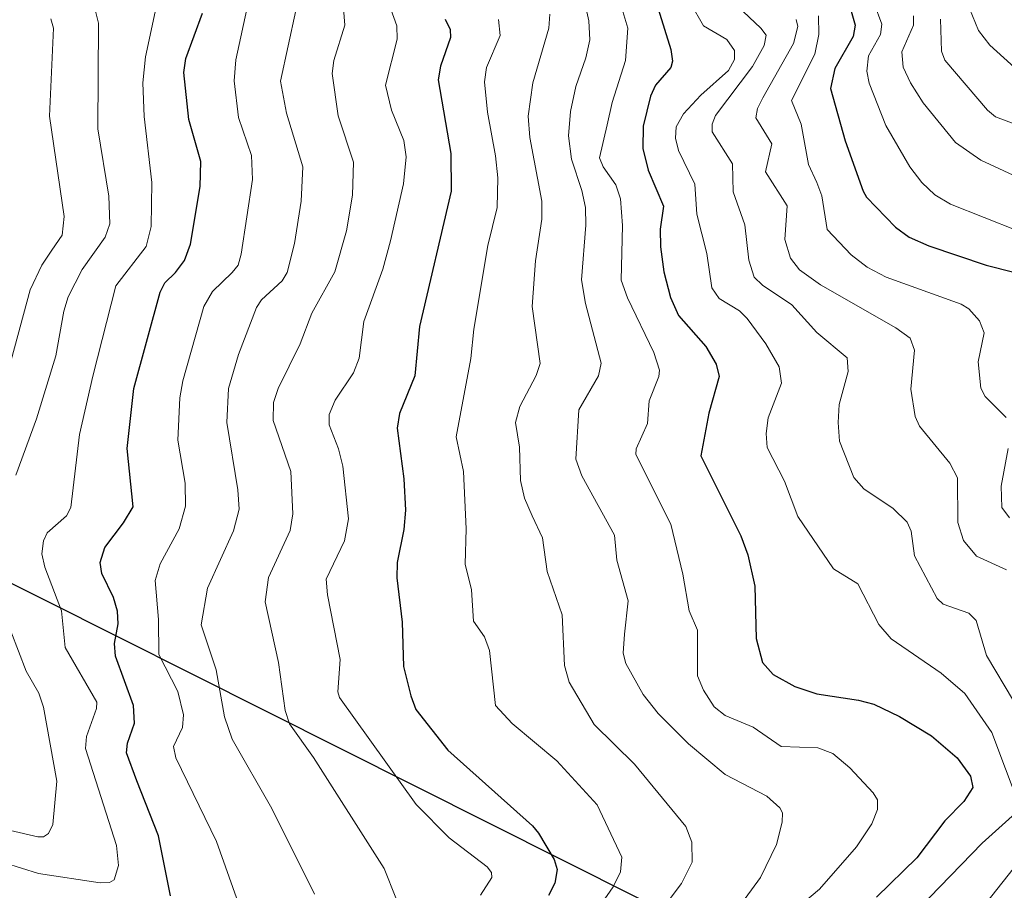
# Model space of a CAD drawing. Units: metres. Extents: x 671624 to 675082, y 4756027 to 4758371.
# Drawn here: x 673364 to 673513, y 4757938 to 4758070 of the extents above; entities that cross this region are included whole.
import ezdxf

# ---------------------------------------------------------------- set-up
doc = ezdxf.new("R2010")
doc.units = ezdxf.units.M
doc.header["$MEASUREMENT"] = 0
for name, color, linetype, lineweight in [('Comarca', 135, 'Continuous', 13), ('Comarca CxS', 21, 'Continuous', 0), ('Comunidad autónoma', 142, 'Continuous', 30), ('Comunidad Autónoma CxS', 142, 'Continuous', 0), ('Curva de nivel maestra', 30, 'Continuous', 30), ('Curva de nivel normal', 30, 'Continuous', 0), ('Espacio natural protegido', 121, 'Continuous', 13), ('Espacio natural protegido CxS', 121, 'Continuous', 0), ('Municipio', 91, 'Continuous', 13), ('Municipio CxS', 4, 'Continuous', 0), ('Provincia', 7, 'Continuous', 0), ('Provincia CxS', 1, 'Continuous', 0)]:
    doc.layers.add(name, color=color, linetype=linetype, lineweight=lineweight)

msp = doc.modelspace()

# ---------------------------------------------------------------- linework, layer by layer
at = {"layer": 'Comarca', "color": 135, "linetype": 'Continuous', "lineweight": 13, "flags": 128}
msp.add_lwpolyline([(673057.5871, 4757945.811), (673244.5996, 4758007.3658), (673288.3249, 4758021.7579), (673479.9415, 4757925.5683), (673527.979, 4757901.454), (673553.4454, 4757888.8333), (673833.063, 4757750.259), (673905.447, 4757715.4761), (673996.7781, 4757669.7319), (674070.9911, 4757632.9621), (674133.3939, 4757601.1059), (674265.766, 4757611.674), (674540.5909, 4757636.115), (674602.4859, 4757640.211), (674630.99, 4757643.4681), (674687.92, 4757653.1591), (674702.0773, 4757656.0659), (674736.584, 4757663.1509), (674795.936, 4757672.5209), (674920.1819, 4757685.774)], dxfattribs=at)
at = {"layer": 'Comarca CxS', "color": 21, "linetype": 'Continuous', "lineweight": 0, "flags": 128}
msp.add_lwpolyline([(673057.5871, 4757945.811), (673244.5996, 4758007.3658), (673288.3249, 4758021.7579), (673479.9415, 4757925.5683), (673527.979, 4757901.454), (673553.4454, 4757888.8333), (673833.063, 4757750.259)], dxfattribs=at)
at = {"layer": 'Comunidad autónoma', "color": 142, "linetype": 'Continuous', "lineweight": 30, "flags": 128}
msp.add_lwpolyline([(673057.5871, 4757945.811), (673244.5996, 4758007.3658), (673288.3249, 4758021.7579), (673479.9415, 4757925.5683), (673527.979, 4757901.454), (673553.4454, 4757888.8333), (673833.063, 4757750.259), (673905.447, 4757715.4761), (673996.7781, 4757669.7319), (674070.9911, 4757632.9621), (674133.3939, 4757601.1059), (674265.766, 4757611.674), (674540.5909, 4757636.115), (674602.4859, 4757640.211), (674630.99, 4757643.4681), (674687.92, 4757653.1591), (674702.0773, 4757656.0659), (674736.584, 4757663.1509), (674795.936, 4757672.5209), (674920.1819, 4757685.774)], dxfattribs=at)
at = {"layer": 'Comunidad Autónoma CxS', "color": 142, "linetype": 'Continuous', "lineweight": 0, "flags": 128}
msp.add_lwpolyline([(673057.5871, 4757945.811), (673244.5996, 4758007.3658), (673288.3249, 4758021.7579), (673479.9415, 4757925.5683), (673527.979, 4757901.454), (673553.4454, 4757888.8333), (673833.063, 4757750.259)], dxfattribs=at)
at = {"layer": 'Curva de nivel maestra', "color": 30, "linetype": 'Continuous', "lineweight": 30, "flags": 128}
for points, elevation in [([(673459.55, 4758075.0501), (673462.46, 4758065.7301), (673462.71, 4758063.9601), (673462.44, 4758063.0001), (673460.14, 4758060.3301), (673459.37, 4758058.6401), (673458.25, 4758054.0601), (673458.18, 4758050.6701), (673459.01, 4758047.4001), (673461.33, 4758041.9001), (673460.86, 4758038.4401), (673460.88, 4758035.7301), (673461.42, 4758031.9401), (673462.43, 4758028.0601), (673463.61, 4758025.3101), (673467.76, 4758020.6201), (673469.36, 4758017.9001), (673469.79, 4758016.0301), (673468.25, 4758010.4901), (673467.01, 4758004.0101), (673473.09, 4757991.8501), (673474.17, 4757988.9601), (673475.21, 4757984.2001), (673475.42, 4757976.2401), (673476.39, 4757972.5901), (673478.02, 4757970.7901), (673481.28, 4757968.9601), (673484.65, 4757967.8401), (673490.98, 4757966.8901), (673493.29, 4757966.2501), (673497.18, 4757964.4101), (673502.06, 4757961.4501), (673505.94, 4757958.1201), (673508.01, 4757955.3101), (673508.32, 4757953.6301), (673506.99, 4757951.4601), (673504.1, 4757948.5301), (673499.85, 4757942.9201), (673493.72, 4757936.9601)], 1625), ([(673489.1, 4758074.2801), (673490.44, 4758069.4201), (673490.16, 4758067.6801), (673487.37, 4758062.8301), (673486.71, 4758059.8101), (673488.94, 4758051.8301), (673491.7, 4758044.1801), (673492.17, 4758043.3001), (673496.57, 4758038.7201), (673498.69, 4758037.2101), (673501.67, 4758035.8801), (673510.36, 4758032.9601), (673518.78, 4758030.8101)], 1600), ([(673386.46, 4757937.1601), (673384.6, 4757946.2501), (673381.32, 4757954.6301), (673379.74, 4757958.8601), (673379.93, 4757960.3501), (673380.99, 4757963.3601), (673380.81, 4757966.0601), (673378.11, 4757973.5501), (673377.93, 4757975.5001), (673378.51, 4757978.4701), (673378.37, 4757980.3701), (673377.79, 4757982.4601), (673376.02, 4757986.1101), (673375.74, 4757987.8001), (673376.45, 4757990.0501), (673379.32, 4757993.8001), (673380.76, 4757996.2401), (673379.86, 4758005.1101), (673380.85, 4758014.2001), (673384.89, 4758028.8601), (673385.58, 4758030.2601), (673387.22, 4758031.8501), (673388.56, 4758033.6701), (673389.49, 4758036.1501), (673390.97, 4758044.8901), (673391.04, 4758048.6901), (673389.23, 4758055.0901), (673388.49, 4758062.2101), (673388.75, 4758064.3401), (673391.3, 4758071.2401)], 1675), ([(673428.18, 4758070.3401), (673428.91, 4758068.7501), (673429, 4758067.5601), (673427.44, 4758063.1801), (673427.1, 4758061.1401), (673429.01, 4758049.9401), (673429.06, 4758044.1901), (673424.29, 4758023.6201), (673423.56, 4758016.1701), (673421.26, 4758010.4401), (673420.88, 4758008.2101), (673421.91, 4758000.4801), (673422.13, 4757995.7601), (673421.88, 4757992.7901), (673420.88, 4757987.8001), (673420.83, 4757985.4801), (673421.62, 4757978.7001), (673421.84, 4757971.9801), (673422.96, 4757967.5301), (673423.72, 4757965.4501), (673428.59, 4757959.2901), (673441.46, 4757947.7701), (673442.37, 4757946.6601), (673444.71, 4757942.6801), (673445.21, 4757941.1601), (673444.84, 4757939.0801), (673443.88, 4757937.2101)], 1650)]:
    msp.add_lwpolyline(points, dxfattribs=dict(at, elevation=elevation))
at = {"layer": 'Curva de nivel normal', "color": 30, "linetype": 'Continuous', "lineweight": 0, "flags": 128}
for points, elevation in [([(673433.55, 4757937.24), (673435.25, 4757939.91), (673435.2, 4757940.71), (673434.55, 4757941.55), (673428.76, 4757945.97), (673423.76, 4757951), (673412.1, 4757967.28), (673411.88, 4757968.12), (673412.23, 4757973.03), (673410.3, 4757982.9), (673410.11, 4757985.26), (673412.9, 4757991.06), (673413.49, 4757994.41), (673412.62, 4758002.4), (673411.95, 4758005.08), (673410.55, 4758008.68), (673410.55, 4758010.27), (673411.46, 4758012.47), (673414.23, 4758016.61), (673415.12, 4758018.84), (673415.84, 4758024.4), (673418.71, 4758032.37), (673419.87, 4758036.68), (673421.85, 4758045.31), (673422.26, 4758049.44), (673421.91, 4758051.88), (673420.01, 4758056.52), (673419.12, 4758060.32), (673420.9, 4758067.3), (673420.84, 4758069.32), (673416.12, 4758082.45)], 1655), ([(673491.03, 4758079.07), (673494.53, 4758069.55), (673494.33, 4758067.99), (673492.5, 4758064.74), (673492.24, 4758062.42), (673492.61, 4758060.62), (673495.12, 4758054.16), (673498.77, 4758047.9), (673500.6, 4758045.54), (673502.59, 4758043.63), (673504.94, 4758042.25), (673515.19, 4758038.18)], 1595), ([(673473.73, 4757936.75), (673476.1, 4757939.92), (673478.53, 4757944.92), (673479.38, 4757948.34), (673479.4, 4757949.75), (673479.04, 4757950.54), (673477.06, 4757952.3), (673470.69, 4757955.57), (673465.16, 4757960.23), (673460.51, 4757964.85), (673458.27, 4757967.72), (673455.63, 4757972.43), (673455.2, 4757974.01), (673455.44, 4757976.91), (673456, 4757981.98), (673454.23, 4757988.16), (673453.92, 4757991.94), (673448.94, 4758000.93), (673448.04, 4758003.48), (673448.49, 4758010.98), (673451.46, 4758016.13), (673451.87, 4758018.06), (673449.48, 4758027.15), (673448.89, 4758030.71), (673449.56, 4758039.03), (673449.49, 4758041.73), (673448.96, 4758044.3), (673447.37, 4758049.07), (673446.93, 4758052.6), (673447.23, 4758056.32), (673448, 4758060.09), (673449.56, 4758064.47), (673450.15, 4758067.2), (673450, 4758070.09), (673448.81, 4758075.53)], 1635), ([(673479.65, 4757933.59), (673485.04, 4757938.17), (673490.67, 4757944.59), (673492.98, 4757948.08), (673493.86, 4757950.27), (673493.86, 4757951.72), (673493.19, 4757952.77), (673489.65, 4757956.58), (673487.09, 4757958.77), (673484.79, 4757959.65), (673479.22, 4757959.82), (673474.98, 4757962.76), (673470.73, 4757964.53), (673469.04, 4757965.84), (673467.43, 4757968.37), (673466.5, 4757970.56), (673466.49, 4757977.52), (673465.24, 4757980.45), (673464.28, 4757986.02), (673462.44, 4757993.6), (673457.13, 4758004.19), (673457.17, 4758005.06), (673458.9, 4758008.91), (673459.18, 4758012.34), (673460.63, 4758016.07), (673460.72, 4758017.02), (673459.89, 4758019.7), (673455.9, 4758028), (673454.91, 4758030.68), (673455.14, 4758038.98), (673454.81, 4758043.05), (673454.09, 4758045.15), (673452.2, 4758047.9), (673451.63, 4758049.28), (673452.78, 4758054.3), (673453.52, 4758057.65), (673455.59, 4758064.07), (673455.92, 4758068.97), (673453.78, 4758076.09)], 1630), ([(673470.8, 4758074.02), (673476.11, 4758068.98), (673476.92, 4758067.88), (673476.64, 4758066.32), (673474.88, 4758063.16), (673469.26, 4758055.71), (673468.72, 4758054.39), (673468.75, 4758053.21), (673471.82, 4758048.36), (673471.93, 4758044.12), (673473.69, 4758039.11), (673474.33, 4758033.73), (673475.14, 4758031.14), (673476.39, 4758029.93), (673480.84, 4758026.92), (673484.66, 4758022.72), (673489.24, 4758018.86), (673489.38, 4758016.8), (673488.04, 4758011.81), (673487.89, 4758009.06), (673488.1, 4758006.22), (673490.25, 4758000.72), (673491.76, 4757999), (673496.23, 4757995.97), (673498.34, 4757993.94), (673498.98, 4757992.57), (673499.47, 4757988.82), (673502.92, 4757982.34), (673503.84, 4757981.48), (673507.72, 4757980.08), (673508.83, 4757978.99), (673510.42, 4757973.68), (673514.54, 4757966.76)], 1615), ([(673358.6, 4757942.95), (673366.39, 4757940.52), (673375.74, 4757939.1), (673377.17, 4757939.17), (673377.88, 4757939.57), (673378.56, 4757941.75), (673378.26, 4757944.8), (673373.51, 4757959.53), (673373.69, 4757961.33), (673375.18, 4757965.59), (673375.24, 4757966.58), (673370.42, 4757974.85), (673369.87, 4757980.43), (673367.36, 4757987.1), (673366.9, 4757989.1), (673367.16, 4757991.08), (673367.69, 4757992.32), (673370.66, 4757994.9), (673371.32, 4757996.14), (673372.64, 4758007.25), (673374.64, 4758016.08), (673378.14, 4758029.84), (673382.75, 4758035.79), (673383.5, 4758038.81), (673383.61, 4758045.51), (673382.42, 4758055.56), (673382.25, 4758060.67), (673382.64, 4758064.6), (673384.44, 4758072.88)], 1680), ([(673362.94, 4758001.04), (673366.09, 4758009.62), (673369.01, 4758019.17), (673370.23, 4758025.99), (673370.92, 4758028.16), (673373.01, 4758032.29), (673376.5, 4758037.23), (673377.25, 4758039.23), (673377.08, 4758043.43), (673375.42, 4758053.65), (673375.52, 4758069.71), (673374.82, 4758072.54)], 1685), ([(673397.27, 4757934.54), (673393.44, 4757945.39), (673387.28, 4757958.1), (673386.88, 4757959.85), (673388.28, 4757962.74), (673388.43, 4757964.65), (673387.56, 4757968.2), (673384.66, 4757973.81), (673384.63, 4757979.15), (673384.12, 4757985.04), (673384.89, 4757987.6), (673387.76, 4757992.89), (673388.7, 4757996.34), (673388.68, 4757999.83), (673387.57, 4758006.36), (673387.88, 4758012.82), (673388.3, 4758015.38), (673391.49, 4758026.69), (673392.85, 4758028.94), (673395.83, 4758031.85), (673396.71, 4758032.98), (673397.2, 4758034.61), (673398.88, 4758045.99), (673398.74, 4758049.63), (673396.8, 4758055.42), (673396.12, 4758060.99), (673396.35, 4758064.16), (673398.28, 4758073.04)], 1670), ([(673420.66, 4757936.82), (673418.89, 4757941.29), (673408.18, 4757958.17), (673404.5, 4757963.26), (673403.86, 4757965.3), (673402.84, 4757972.62), (673400.85, 4757981.8), (673401.31, 4757985.52), (673404.61, 4757992.66), (673405.05, 4757995.16), (673404.74, 4758001.63), (673402.05, 4758009.38), (673402.1, 4758012.09), (673402.79, 4758014.21), (673406.14, 4758021.03), (673407.94, 4758025.68), (673411.39, 4758031.93), (673413.18, 4758038.18), (673414.08, 4758043.59), (673414.23, 4758048.59), (673411.91, 4758055.63), (673411.02, 4758062.08), (673411.26, 4758064.08), (673412.94, 4758069.42), (673412.61, 4758073.22)], 1660), ([(673465.44, 4758072.78), (673467.44, 4758069.32), (673470.97, 4758067.26), (673472.12, 4758065.59), (673472.14, 4758064.21), (673471.21, 4758062.56), (673467.03, 4758058.8), (673464.39, 4758055.97), (673463.27, 4758053.97), (673463.16, 4758052.27), (673463.62, 4758050.38), (673466.08, 4758045.27), (673466.4, 4758040.72), (673467.93, 4758034.71), (673468.67, 4758029.53), (673469.81, 4758027.9), (673472.89, 4758026.01), (673474.07, 4758024.87), (673476.91, 4758021), (673478.91, 4758017.53), (673479.25, 4758015.04), (673477.26, 4758009.79), (673476.95, 4758007.39), (673477.08, 4758005.27), (673479.71, 4758000.15), (673481.77, 4757994.77), (673487.15, 4757986.82), (673490.85, 4757984.56), (673494.07, 4757978.38), (673495.93, 4757976.18), (673503.53, 4757970.99), (673507.11, 4757967.91), (673511.25, 4757961.98), (673515.36, 4757950.94)], 1620), ([(673507.39, 4758073.06), (673509.22, 4758068.59), (673510.91, 4758066.37), (673516.82, 4758061.08)], 1580), ([(673408.32, 4757937.41), (673401.82, 4757950.43), (673395.79, 4757960.94), (673394.63, 4757964.35), (673393.39, 4757971.49), (673391.11, 4757978.3), (673392.06, 4757983.88), (673396.02, 4757992.58), (673396.89, 4757995.91), (673396.69, 4757998.85), (673394.99, 4758009.07), (673395.26, 4758014.2), (673396.77, 4758019.39), (673399.51, 4758026.54), (673400.28, 4758027.7), (673403.41, 4758030.6), (673404.15, 4758031.86), (673405.27, 4758036.27), (673406.31, 4758042.68), (673406.53, 4758047.92), (673404.08, 4758056.04), (673403.14, 4758060.94), (673405.47, 4758071.64)], 1665), ([(673458.82, 4757932.03), (673464.06, 4757939), (673465.7, 4757942.28), (673465.63, 4757945.31), (673464.73, 4757947.69), (673456.95, 4757957.14), (673450.83, 4757963.17), (673447, 4757969.62), (673446.3, 4757972.16), (673445.96, 4757979.84), (673443.69, 4757986.4), (673442.96, 4757991.54), (673441.4, 4757994.89), (673440.24, 4757997.57), (673439.6, 4758000.25), (673439.48, 4758005.33), (673438.87, 4758009.07), (673439.5, 4758011.51), (673442.02, 4758016.21), (673442.6, 4758018.02), (673441.4, 4758026.69), (673441.9, 4758033.6), (673442.85, 4758039.94), (673442.87, 4758042.7), (673441.06, 4758052.35), (673440.76, 4758055.59), (673441.49, 4758060.67), (673443.93, 4758068.98), (673444.1, 4758071.08)], 1640), ([(673484.9, 4758070.82), (673484.96, 4758068), (673484.34, 4758065), (673480.8, 4758057.99), (673482.28, 4758054.4), (673483.35, 4758048.24), (673484.62, 4758045.5), (673485.4, 4758043.47), (673486.23, 4758038.36), (673489.84, 4758034.54), (673492.28, 4758032.65), (673495.17, 4758031.15), (673506.58, 4758027.05), (673507.75, 4758026.34), (673509.37, 4758024.48), (673510.06, 4758022.67), (673509.16, 4758018.26), (673509.54, 4758014.26), (673510.19, 4758013.01), (673513.4, 4758009.84)], 1605), ([(673499.33, 4758070.84), (673499.31, 4758069.42), (673497.55, 4758065.39), (673497.77, 4758063.05), (673498.86, 4758060.66), (673500.78, 4758057.64), (673505.72, 4758051.58), (673509.57, 4758048.93), (673515.15, 4758046.32)], 1590), ([(673368.24, 4758070.39), (673368.69, 4758068.95), (673368.04, 4758055.59), (673370.31, 4758040.36), (673370, 4758037.51), (673368.42, 4758035.24), (673366.88, 4758032.96), (673365.13, 4758029.23), (673362.25, 4758018.52)], 1690), ([(673450.73, 4757934.23), (673453.7, 4757938.53), (673454.83, 4757940.8), (673455.01, 4757943.01), (673451.25, 4757950.98), (673445.13, 4757957.66), (673438.35, 4757963.35), (673435.84, 4757966.08), (673434.9, 4757974.41), (673434.17, 4757976.47), (673432.46, 4757978.88), (673432.17, 4757983.65), (673431.2, 4757987.51), (673431.38, 4757992.9), (673430.97, 4758001.59), (673429.84, 4758006.89), (673432.09, 4758018.77), (673432.54, 4758023.24), (673434.68, 4758035.94), (673436.07, 4758041.71), (673436.17, 4758046.23), (673435.83, 4758049.56), (673434.62, 4758056.19), (673434.13, 4758060.81), (673434.47, 4758062.99), (673436.51, 4758067.84), (673436.3, 4758070.3)], 1645), ([(673481.48, 4758070.27), (673481.74, 4758069.21), (673481.11, 4758066.64), (673476.42, 4758058.4), (673475.64, 4758056.75), (673475.38, 4758055.33), (673477.78, 4758051.37), (673476.84, 4758047.15), (673480.11, 4758041.96), (673479.77, 4758036.88), (673480.63, 4758034.04), (673482.01, 4758032.27), (673485.19, 4758029.96), (673496.66, 4758023.45), (673498.82, 4758021.89), (673499.47, 4758020.07), (673498.9, 4758014.14), (673499.59, 4758009.99), (673500.26, 4758008.5), (673504.85, 4758002.9), (673506.01, 4758000.63), (673506.04, 4757993.86), (673506.93, 4757991.15), (673508.88, 4757988.77), (673513.46, 4757986.69)], 1610), ([(673503.42, 4758070.32), (673503.57, 4758065.47), (673504.11, 4758064.1), (673510.57, 4758056.5), (673511.8, 4758055.48), (673518.1, 4758053.1)], 1585), ([(673513.71, 4758005.13), (673512.62, 4757999.4), (673512.77, 4757996.15), (673513.92, 4757994.57)], 1605), ([(673357.92, 4757948.03), (673366.29, 4757946.12), (673367.16, 4757946.11), (673367.92, 4757946.61), (673368.58, 4757947.99), (673369.2, 4757954.55), (673367.16, 4757965.79), (673366.45, 4757967.96), (673364.53, 4757971.27), (673361.02, 4757980.38)], 1685), ([(673514.3, 4757949.23), (673509.76, 4757945.13), (673496.92, 4757931.91)], 1620), ([(673518.48, 4757946.31), (673507.23, 4757932.1)], 1615)]:
    msp.add_lwpolyline(points, dxfattribs=dict(at, elevation=elevation))
at = {"layer": 'Espacio natural protegido', "color": 121, "linetype": 'Continuous', "lineweight": 13, "flags": 128}
msp.add_lwpolyline([(673057.5871, 4757945.811), (673244.5996, 4758007.3658), (673288.3249, 4758021.7579), (673479.9415, 4757925.5683), (673527.979, 4757901.454), (673553.4454, 4757888.8333), (673833.063, 4757750.259), (673905.447, 4757715.4761), (673996.7781, 4757669.7319), (674070.9911, 4757632.9621), (674133.3939, 4757601.1059), (674265.766, 4757611.674), (674540.5909, 4757636.115), (674602.4859, 4757640.211), (674630.99, 4757643.4681), (674687.92, 4757653.1591), (674702.0773, 4757656.0659), (674736.584, 4757663.1509), (674795.936, 4757672.5209), (674920.1819, 4757685.774)], dxfattribs=at)
at = {"layer": 'Espacio natural protegido CxS', "color": 121, "linetype": 'Continuous', "lineweight": 0, "flags": 128}
msp.add_lwpolyline([(673057.5871, 4757945.811), (673244.5996, 4758007.3658), (673288.3249, 4758021.7579), (673479.9415, 4757925.5683), (673527.979, 4757901.454), (673553.4454, 4757888.8333), (673833.063, 4757750.259)], dxfattribs=at)
at = {"layer": 'Municipio', "color": 91, "linetype": 'Continuous', "lineweight": 13, "flags": 128}
msp.add_lwpolyline([(673057.5871, 4757945.811), (673244.5996, 4758007.3658), (673288.3249, 4758021.7579), (673479.9415, 4757925.5683), (673527.979, 4757901.454), (673553.4454, 4757888.8333), (673833.063, 4757750.259), (673905.447, 4757715.4761), (673996.7781, 4757669.7319), (674070.9911, 4757632.9621), (674133.3939, 4757601.1059), (674265.766, 4757611.674), (674540.5909, 4757636.115), (674602.4859, 4757640.211), (674630.99, 4757643.4681), (674687.92, 4757653.1591), (674702.0773, 4757656.0659), (674736.584, 4757663.1509), (674795.936, 4757672.5209), (674920.1819, 4757685.774)], dxfattribs=at)
at = {"layer": 'Municipio CxS', "color": 4, "linetype": 'Continuous', "lineweight": 0, "flags": 128}
msp.add_lwpolyline([(673057.5871, 4757945.811), (673244.5996, 4758007.3658), (673288.3249, 4758021.7579), (673479.9415, 4757925.5683), (673527.979, 4757901.454), (673553.4454, 4757888.8333), (673833.063, 4757750.259)], dxfattribs=at)
at = {"layer": 'Provincia', "color": 7, "linetype": 'Continuous', "lineweight": 0, "flags": 128}
msp.add_lwpolyline([(673057.5871, 4757945.811), (673244.5996, 4758007.3658), (673288.3249, 4758021.7579), (673479.9415, 4757925.5683), (673527.979, 4757901.454), (673553.4454, 4757888.8333), (673833.063, 4757750.259), (673905.447, 4757715.4761), (673996.7781, 4757669.7319), (674070.9911, 4757632.9621), (674133.3939, 4757601.1059), (674265.766, 4757611.674), (674540.5909, 4757636.115), (674602.4859, 4757640.211), (674630.99, 4757643.4681), (674687.92, 4757653.1591), (674702.0773, 4757656.0659), (674736.584, 4757663.1509), (674795.936, 4757672.5209), (674920.1819, 4757685.774)], dxfattribs=at)
at = {"layer": 'Provincia CxS', "color": 1, "linetype": 'Continuous', "lineweight": 0, "flags": 128}
msp.add_lwpolyline([(673057.5871, 4757945.811), (673244.5996, 4758007.3658), (673288.3249, 4758021.7579), (673479.9415, 4757925.5683), (673527.979, 4757901.454), (673553.4454, 4757888.8333), (673833.063, 4757750.259)], dxfattribs=at)

doc.saveas('drawing.dxf')
